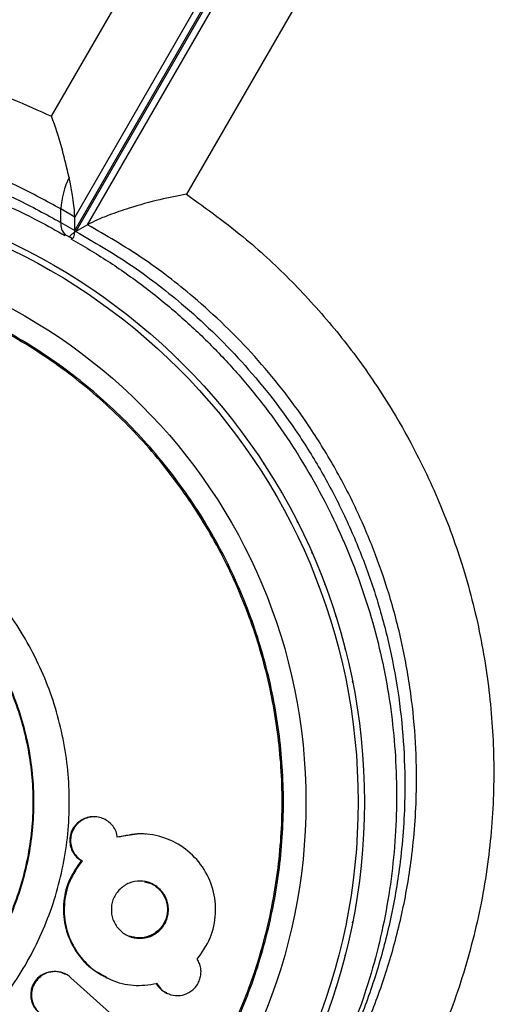
# Model space of a CAD drawing. Units: millimetres. Extents: x 60 to 5188, y 380 to 5272.
# Drawn here: x 3088 to 3131, y 3570 to 3658 of the extents above; entities that cross this region are included whole.
import ezdxf

# ---------------------------------------------------------------- set-up
doc = ezdxf.new("R2010")
doc.units = ezdxf.units.MM

msp = doc.modelspace()

# ---------------------------------------------------------------- linework, layer by layer
at = {"color": 7, "linetype": 'Continuous', "lineweight": 25}
for p, q in [((3091.115, 3649.086), (3119.708, 3698.61)), ((3124.988, 3695.218), (3093.183, 3640.13)), ((3094.332, 3639.445), (3126.146, 3694.549)), ((3093.183, 3638.93), (3124.988, 3694.018)), ((3125.107, 3693.949), (3093.293, 3638.846)), ((3131.976, 3692.107), (3103.132, 3642.148)), ((3091.944, 3639.646), (3091.944, 3640.845)), ((3093.183, 3640.13), (3091.944, 3640.845)), ((3093.183, 3638.93), (3093.183, 3640.13)), ((3091.944, 3639.646), (3093.183, 3638.93)), ((3094.332, 3639.445), (3093.293, 3638.846)), ((3092.37, 3638.559), (3092.773, 3638.327)), ((3092.824, 3638.494), (3092.817, 3638.482)), ((3093.091, 3638.311), (3093.101, 3638.326)), ((3111.576, 3615.649), (3111.559, 3615.678)), ((3111.592, 3615.62), (3111.576, 3615.649)), ((3095.004, 3586.835), (3094.928, 3586.838)), ((3098.954, 3585.313), (3096.914, 3585.025)), ((3093.767, 3582.944), (3093.84, 3582.931)), ((3092.441, 3572.834), (3092.371, 3572.871)), ((3092.774, 3572.586), (3092.845, 3572.548)), ((3098.324, 3567.623), (3092.845, 3572.548)), ((3101.35, 3571.187), (3101.442, 3571.145))]:
    msp.add_line(p, q, dxfattribs=at)
at = {"color": 7, "linetype": 'Continuous', "lineweight": 25, "flags": 128}
for points in [[(3100.202, 3629.505), (3100.163, 3629.541), (3100.122, 3629.575)], [(3102.412, 3627.458), (3102.375, 3627.496), (3102.336, 3627.532)], [(3104.507, 3625.292), (3104.472, 3625.332), (3104.435, 3625.371)], [(3106.48, 3623.015), (3106.447, 3623.057), (3106.413, 3623.098)], [(3108.326, 3620.634), (3108.295, 3620.677), (3108.263, 3620.72)], [(3110.038, 3618.155), (3110.01, 3618.2), (3109.98, 3618.244)], [(3113.025, 3612.969), (3113.002, 3613.017), (3112.977, 3613.064)], [(3114.311, 3610.244), (3114.29, 3610.294), (3114.268, 3610.342)], [(3115.445, 3607.453), (3115.427, 3607.503), (3115.407, 3607.553)], [(3116.425, 3604.604), (3116.41, 3604.655), (3116.393, 3604.706)], [(3117.247, 3601.705), (3117.235, 3601.757), (3117.221, 3601.809)], [(3117.909, 3598.766), (3117.901, 3598.819), (3117.889, 3598.871)], [(3117.889, 3577.427), (3117.901, 3577.479), (3117.909, 3577.531)], [(3117.221, 3574.489), (3117.235, 3574.54), (3117.247, 3574.592)], [(3116.393, 3571.592), (3116.41, 3571.642), (3116.425, 3571.693)]]:
    msp.add_lwpolyline(points, dxfattribs=at)
at = {"color": 7, "linetype": 'Continuous', "lineweight": 25}
for radius in [55, 54.444, 49.801]:
    msp.add_circle((3063.944, 3588.149), radius, dxfattribs=at)
for centre, radius, start, end in [((3099.425, 3640.382), 7.495, 154.1283, 176.4556), ((3091.345, 3571.025), 2.074, 60.96372, 230.19839)]:
    msp.add_arc(centre, radius, start, end, dxfattribs=at)
at = {"color": 8, "linetype": 'Continuous', "lineweight": 25}
msp.add_arc((3093.148, 3639.488), 1.214, 172.52843, 229.25875, dxfattribs=at)
at = {"color": 7, "linetype": 'Continuous', "lineweight": 25}
for centre, start_param, end_param in [((3091.189, 3646.215), 3.567063, 4.292591), ((3091.189, 3645.015), 3.020763, 3.567063)]:
    msp.add_ellipse(centre, major_axis=(-1.817, 6.78), ratio=0.121421, start_param=start_param, end_param=end_param, dxfattribs=at)
for points, knots in [([(3210.749, 3641.195), (3210.596, 3641.967), (3210.16, 3644.17), (3209.233, 3647.789), (3207.89, 3652.021), (3206.289, 3656.19), (3204.444, 3660.274), (3202.361, 3664.252), (3200.051, 3668.107), (3197.526, 3671.817), (3194.797, 3675.365), (3191.879, 3678.733), (3188.786, 3681.904), (3185.531, 3684.862), (3182.132, 3687.592), (3178.605, 3690.079), (3174.967, 3692.312), (3171.236, 3694.276), (3167.431, 3695.963), (3163.573, 3697.363), (3159.679, 3698.468), (3155.772, 3699.273), (3151.871, 3699.772), (3147.998, 3699.965), (3144.171, 3699.849), (3140.413, 3699.428), (3136.741, 3698.702), (3133.175, 3697.68), (3129.735, 3696.36), (3127.431, 3695.26), (3126.274, 3694.617), (3126.184, 3694.567)], [0, 0, 0, 0, 0.019581, 0.055918, 0.092262, 0.128612, 0.164967, 0.201326, 0.237689, 0.274057, 0.31043, 0.346808, 0.38319, 0.419577, 0.455963, 0.492348, 0.528726, 0.565091, 0.601434, 0.637746, 0.674014, 0.710227, 0.746373, 0.782439, 0.818418, 0.854303, 0.890095, 0.9258, 0.961427, 0.996996, 1, 1, 1, 1]), ([(3003.054, 3591.748), (3003.04, 3591.99), (3002.887, 3594.676), (3002.966, 3599.826), (3003.975, 3607.137), (3005.802, 3613.961), (3008.304, 3620.246), (3011.33, 3625.973), (3014.84, 3631.161), (3018.728, 3635.79), (3022.874, 3639.869), (3027.317, 3643.469), (3031.989, 3646.572), (3036.805, 3649.19), (3041.874, 3651.387), (3047.155, 3653.119), (3052.578, 3654.381), (3058.324, 3655.191), (3064.342, 3655.441), (3070.538, 3655.095), (3077.194, 3654.051), (3084.187, 3652.165), (3088.805, 3650.113), (3091.115, 3649.086)], [0, 0, 0, 0, 0.006481, 0.071913, 0.137508, 0.202927, 0.25826, 0.313705, 0.36901, 0.415804, 0.462689, 0.509455, 0.550905, 0.592446, 0.633872, 0.674058, 0.714357, 0.754527, 0.798664, 0.842974, 0.887118, 0.943548, 1, 1, 1, 1]), ([(3092.681, 3643.653), (3092.491, 3644.475), (3092.037, 3646.437), (3091.46, 3648.183), (3091.116, 3649.083), (3091.115, 3649.086)], [0, 0, 0, 0, 0.418068, 0.997662, 1, 1, 1, 1]), ([(3007.944, 3592.176), (3008.001, 3593.535), (3008.117, 3596.275), (3008.687, 3600.384), (3009.547, 3604.453), (3010.725, 3608.444), (3012.194, 3612.318), (3013.947, 3616.061), (3015.968, 3619.645), (3018.237, 3623.048), (3020.737, 3626.253), (3023.45, 3629.244), (3026.241, 3631.911), (3029.142, 3634.307), (3032.171, 3636.467), (3035.465, 3638.489), (3038.939, 3640.311), (3042.554, 3641.912), (3046.266, 3643.271), (3050.034, 3644.376), (3053.82, 3645.22), (3057.59, 3645.801), (3061.319, 3646.12), (3064.986, 3646.181), (3068.608, 3645.991), (3072.213, 3645.564), (3075.827, 3644.895), (3079.44, 3643.982), (3083.033, 3642.826), (3086.574, 3641.42), (3089.693, 3639.975), (3091.547, 3638.918), (3092.309, 3638.484)], [0, 0, 0, 0, 0.040781, 0.082184, 0.123687, 0.164456, 0.204836, 0.244645, 0.283733, 0.321994, 0.359372, 0.395858, 0.431489, 0.462048, 0.494467, 0.526967, 0.559458, 0.591675, 0.623432, 0.654582, 0.685026, 0.714721, 0.743677, 0.77196, 0.799705, 0.8278, 0.856479, 0.885821, 0.915869, 0.946629, 0.978062, 1, 1, 1, 1]), ([(3103.132, 3642.148), (3103.128, 3642.147), (3102.384, 3642.028), (3100.74, 3641.694), (3098.339, 3641.034), (3096.411, 3640.373), (3095.104, 3639.849), (3094.59, 3639.58), (3094.332, 3639.445)], [0, 0, 0, 0, 0.001408, 0.274141, 0.563013, 0.752502, 0.875829, 1, 1, 1, 1]), ([(3103.132, 3642.148), (3104.936, 3640.851), (3108.201, 3638.503), (3112.56, 3634.427), (3116.313, 3630.286), (3119.828, 3625.622), (3122.986, 3620.439), (3125.699, 3614.796), (3127.889, 3608.793), (3129.443, 3602.501), (3130.337, 3596.027), (3130.554, 3589.5), (3130.053, 3582.848), (3128.787, 3576.159), (3126.764, 3569.667), (3124.171, 3563.638), (3121.994, 3560.017), (3120.931, 3558.248)], [0, 0, 0, 0, 0.069066, 0.125056, 0.1812046, 0.2371735, 0.2991257, 0.3613271, 0.4232915, 0.4903678, 0.5577287, 0.6248646, 0.6959613, 0.772735, 0.8497744, 0.9266193, 1, 1, 1, 1]), ([(3093.293, 3638.846), (3093.122, 3638.731), (3092.78, 3638.503), (3092.711, 3638.33), (3092.863, 3638.299), (3092.897, 3638.292)], [0, 0, 0, 0, 0.440113, 0.877268, 1, 1, 1, 1]), ([(3092.839, 3638.204), (3093.942, 3637.557), (3096.152, 3636.26), (3099.33, 3634.006), (3102.354, 3631.561), (3105.172, 3628.939), (3107.778, 3626.162), (3110.167, 3623.242), (3112.333, 3620.194), (3114.285, 3617.02), (3116.031, 3613.72), (3117.572, 3610.296), (3118.89, 3606.774), (3119.972, 3603.188), (3120.805, 3599.565), (3121.393, 3595.9), (3121.742, 3592.181), (3121.847, 3588.406), (3121.699, 3584.609), (3121.295, 3580.822), (3120.627, 3577.071), (3119.704, 3573.344), (3118.517, 3569.665), (3117.062, 3566.053), (3115.345, 3562.542), (3113.365, 3559.144), (3111.124, 3555.874), (3108.624, 3552.748), (3105.871, 3549.787), (3102.879, 3547.006), (3099.651, 3544.448), (3096.872, 3542.496), (3095.116, 3541.505), (3094.562, 3541.192)], [0, 0, 0, 0, 0.031475, 0.063068, 0.093876, 0.123947, 0.153374, 0.182285, 0.210774, 0.238939, 0.267325, 0.296008, 0.324908, 0.353923, 0.382948, 0.412136, 0.442166, 0.472999, 0.504574, 0.53677, 0.569474, 0.602868, 0.637466, 0.67269, 0.708632, 0.74535, 0.782873, 0.821198, 0.860289, 0.900078, 0.940467, 0.981247, 1, 1, 1, 1]), ([(3016.143, 3588.149), (3016.222, 3590.234), (3016.379, 3594.406), (3017.649, 3600.556), (3019.652, 3606.494), (3022.429, 3612.118), (3025.912, 3617.332), (3030.047, 3622.046), (3034.761, 3626.181), (3039.975, 3629.664), (3045.599, 3632.438), (3051.537, 3634.453), (3057.687, 3635.677), (3063.944, 3636.087), (3070.201, 3635.677), (3076.351, 3634.453), (3082.289, 3632.438), (3087.913, 3629.664), (3093.127, 3626.181), (3097.841, 3622.046), (3101.976, 3617.332), (3105.46, 3612.118), (3108.233, 3606.494), (3110.249, 3600.556), (3111.472, 3594.406), (3111.882, 3588.149), (3111.472, 3581.892), (3110.249, 3575.741), (3108.233, 3569.804), (3105.46, 3564.18), (3101.976, 3558.966), (3097.841, 3554.251), (3093.127, 3550.117), (3087.913, 3546.633), (3082.289, 3543.86), (3076.351, 3541.844), (3070.201, 3540.621), (3063.944, 3540.211), (3057.687, 3540.621), (3051.537, 3541.844), (3045.599, 3543.86), (3039.975, 3546.633), (3034.761, 3550.117), (3030.047, 3554.251), (3025.912, 3558.966), (3022.429, 3564.18), (3019.652, 3569.804), (3017.649, 3575.741), (3016.379, 3581.892), (3016.222, 3586.063), (3016.143, 3588.149)], [0, 0, 0, 0, 0.020833, 0.041667, 0.0625, 0.083333, 0.104167, 0.125, 0.145833, 0.166667, 0.1875, 0.208333, 0.229167, 0.25, 0.270833, 0.291667, 0.3125, 0.333333, 0.354167, 0.375, 0.395833, 0.416667, 0.4375, 0.458333, 0.479167, 0.5, 0.520833, 0.541667, 0.5625, 0.583333, 0.604167, 0.625, 0.645833, 0.666667, 0.6875, 0.708333, 0.729167, 0.75, 0.770833, 0.791667, 0.8125, 0.833333, 0.854167, 0.875, 0.895833, 0.916667, 0.9375, 0.958333, 0.979167, 1, 1, 1, 1]), ([(3016.259, 3588.149), (3016.338, 3590.229), (3016.496, 3594.391), (3017.762, 3600.526), (3019.761, 3606.449), (3022.53, 3612.059), (3026.005, 3617.26), (3030.13, 3621.963), (3034.832, 3626.088), (3040.033, 3629.563), (3045.644, 3632.33), (3051.567, 3634.34), (3057.702, 3635.561), (3063.944, 3635.97), (3070.186, 3635.561), (3076.321, 3634.34), (3082.244, 3632.33), (3087.855, 3629.563), (3093.056, 3626.088), (3097.759, 3621.963), (3101.883, 3617.26), (3105.358, 3612.059), (3108.125, 3606.449), (3110.136, 3600.526), (3111.356, 3594.391), (3111.765, 3588.149), (3111.356, 3581.907), (3110.136, 3575.772), (3108.125, 3569.848), (3105.358, 3564.238), (3101.883, 3559.037), (3097.759, 3554.334), (3093.056, 3550.21), (3087.855, 3546.734), (3082.244, 3543.968), (3076.321, 3541.957), (3070.186, 3540.737), (3063.944, 3540.328), (3057.702, 3540.737), (3051.567, 3541.957), (3045.644, 3543.968), (3040.033, 3546.734), (3034.832, 3550.21), (3030.129, 3554.334), (3026.005, 3559.037), (3022.53, 3564.238), (3019.761, 3569.848), (3017.762, 3575.772), (3016.496, 3581.907), (3016.338, 3586.068), (3016.259, 3588.149)], [0, 0, 0, 0, 0.020833, 0.041667, 0.0625, 0.083333, 0.104167, 0.125, 0.145833, 0.166667, 0.1875, 0.208333, 0.229167, 0.25, 0.270833, 0.291667, 0.3125, 0.333333, 0.354167, 0.375, 0.395833, 0.416667, 0.4375, 0.458333, 0.479167, 0.5, 0.520833, 0.541667, 0.5625, 0.583333, 0.604167, 0.625, 0.645833, 0.666667, 0.6875, 0.708333, 0.729167, 0.75, 0.770833, 0.791667, 0.8125, 0.833333, 0.854167, 0.875, 0.895833, 0.916667, 0.9375, 0.958333, 0.979167, 1, 1, 1, 1]), ([(3035.184, 3588.149), (3035.291, 3590.031), (3035.505, 3593.796), (3037.215, 3599.226), (3039.873, 3604.23), (3043.477, 3608.616), (3047.862, 3612.216), (3052.867, 3614.891), (3058.297, 3616.538), (3063.944, 3617.094), (3069.591, 3616.538), (3075.021, 3614.891), (3080.025, 3612.216), (3084.412, 3608.616), (3088.011, 3604.23), (3090.686, 3599.226), (3092.333, 3593.796), (3092.89, 3588.149), (3092.333, 3582.502), (3090.686, 3577.072), (3088.011, 3572.067), (3084.412, 3567.681), (3080.025, 3564.081), (3075.021, 3561.407), (3069.591, 3559.759), (3063.944, 3559.203), (3058.297, 3559.759), (3052.867, 3561.407), (3047.862, 3564.081), (3043.477, 3567.681), (3039.873, 3572.067), (3037.215, 3577.072), (3035.505, 3582.502), (3035.291, 3586.266), (3035.184, 3588.149)], [0, 0, 0, 0, 0.03125, 0.0625001, 0.0937499, 0.125, 0.1562501, 0.1875, 0.21875, 0.25, 0.2812499, 0.3124999, 0.34375, 0.375, 0.40625, 0.4374998, 0.46875, 0.5, 0.5312499, 0.5625001, 0.5937499, 0.625, 0.6562499, 0.6875, 0.71875, 0.75, 0.78125, 0.8125, 0.8437499, 0.875, 0.9062501, 0.9374999, 0.96875, 1, 1, 1, 1]), ([(3038.332, 3588.149), (3038.427, 3589.825), (3038.618, 3593.178), (3040.141, 3598.013), (3042.508, 3602.47), (3045.718, 3606.376), (3049.623, 3609.582), (3054.08, 3611.964), (3058.915, 3613.431), (3063.944, 3613.926), (3068.973, 3613.431), (3073.808, 3611.964), (3078.265, 3609.582), (3082.171, 3606.376), (3085.377, 3602.47), (3087.759, 3598.013), (3089.226, 3593.178), (3089.721, 3588.149), (3089.226, 3583.12), (3087.759, 3578.284), (3085.377, 3573.828), (3082.171, 3569.922), (3078.265, 3566.716), (3073.808, 3564.334), (3068.973, 3562.867), (3063.944, 3562.372), (3058.915, 3562.867), (3054.08, 3564.334), (3049.623, 3566.716), (3045.718, 3569.922), (3042.508, 3573.828), (3040.141, 3578.284), (3038.618, 3583.12), (3038.427, 3586.472), (3038.332, 3588.149)], [0, 0, 0, 0, 0.03125, 0.0625, 0.09375, 0.125, 0.15625, 0.1875, 0.21875, 0.25, 0.28125, 0.3125, 0.34375, 0.375, 0.40625, 0.4375, 0.46875, 0.5, 0.53125, 0.5625, 0.59375, 0.625, 0.65625, 0.6875, 0.71875, 0.75, 0.78125, 0.8125, 0.84375, 0.875, 0.90625, 0.9375, 0.96875, 1, 1, 1, 1]), ([(3038.395, 3588.149), (3038.49, 3589.821), (3038.68, 3593.165), (3040.199, 3597.989), (3042.56, 3602.435), (3045.762, 3606.331), (3049.658, 3609.529), (3054.104, 3611.906), (3058.927, 3613.369), (3063.944, 3613.863), (3068.961, 3613.369), (3073.784, 3611.906), (3078.23, 3609.529), (3082.127, 3606.331), (3085.325, 3602.435), (3087.701, 3597.989), (3089.164, 3593.165), (3089.658, 3588.149), (3089.164, 3583.132), (3087.701, 3578.308), (3085.325, 3573.863), (3082.127, 3569.966), (3078.23, 3566.768), (3073.784, 3564.392), (3068.961, 3562.929), (3063.944, 3562.435), (3058.927, 3562.929), (3054.104, 3564.392), (3049.658, 3566.768), (3045.762, 3569.966), (3042.56, 3573.863), (3040.199, 3578.308), (3038.68, 3583.132), (3038.49, 3586.477), (3038.395, 3588.149)], [0, 0, 0, 0, 0.0312499, 0.0625001, 0.0937498, 0.1249998, 0.1562498, 0.1874999, 0.21875, 0.2499999, 0.28125, 0.3124999, 0.3437499, 0.3749999, 0.40625, 0.4374997, 0.4687499, 0.4999998, 0.5312497, 0.5624998, 0.5937499, 0.6249999, 0.6562499, 0.6874998, 0.7187498, 0.7499999, 0.7812498, 0.8125, 0.8437498, 0.8749998, 0.9062498, 0.9374999, 0.9687501, 1, 1, 1, 1]), ([(3094.927, 3586.822), (3094.847, 3586.828), (3094.593, 3586.849), (3094.169, 3586.75), (3093.693, 3586.525), (3093.283, 3586.185), (3092.973, 3585.745), (3092.776, 3585.242), (3092.722, 3584.703), (3092.797, 3584.166), (3093.013, 3583.676), (3093.333, 3583.244), (3093.621, 3583.045), (3093.767, 3582.944)], [0, 0, 0, 0, 0.044024, 0.140464, 0.235035, 0.331238, 0.426279, 0.521883, 0.617313, 0.712622, 0.808674, 0.903482, 1, 1, 1, 1]), ([(3096.995, 3585.018), (3096.958, 3585.193), (3096.884, 3585.545), (3096.609, 3586.01), (3096.241, 3586.394), (3095.787, 3586.669), (3095.286, 3586.827), (3094.76, 3586.851), (3094.244, 3586.751), (3093.766, 3586.52), (3093.355, 3586.18), (3093.044, 3585.739), (3092.847, 3585.235), (3092.792, 3584.695), (3092.868, 3584.158), (3093.083, 3583.666), (3093.404, 3583.233), (3093.694, 3583.032), (3093.84, 3582.931)], [0, 0, 0, 0, 0.062294, 0.124985, 0.187517, 0.250073, 0.312985, 0.375038, 0.438062, 0.499917, 0.562783, 0.62494, 0.687417, 0.749835, 0.811956, 0.874637, 0.936799, 1, 1, 1, 1]), ([(3104.077, 3574.192), (3104.509, 3574.797), (3105.371, 3576.004), (3105.813, 3578.237), (3105.584, 3580.46), (3104.622, 3582.46), (3103.128, 3584.053), (3101.201, 3585.048), (3099.08, 3585.474), (3097.674, 3585.167), (3096.995, 3585.018)], [0, 0, 0, 0, 0.12519, 0.249824, 0.373994, 0.499806, 0.626136, 0.749727, 0.878967, 1, 1, 1, 1]), ([(3099.513, 3585.297), (3099.499, 3585.298), (3099.47, 3585.3), (3099.441, 3585.303), (3099.426, 3585.304)], [0, 0, 0, 0, 0.499983, 1, 1, 1, 1]), ([(3093.767, 3582.944), (3093.358, 3582.358), (3092.54, 3581.187), (3092.087, 3579.041), (3092.285, 3576.893), (3093.149, 3574.951), (3094.417, 3573.442), (3095.501, 3572.873), (3095.978, 3572.623)], [0, 0, 0, 0, 0.172809, 0.345591, 0.518461, 0.691376, 0.864285, 1, 1, 1, 1]), ([(3093.84, 3582.931), (3093.43, 3582.343), (3092.61, 3581.168), (3092.162, 3579.028), (3092.332, 3576.872), (3093.206, 3574.941), (3094.582, 3573.333), (3096.365, 3572.285), (3098.405, 3571.735), (3099.78, 3571.928), (3100.48, 3572.026)], [0, 0, 0, 0, 0.124895, 0.249609, 0.372797, 0.499627, 0.620524, 0.749543, 0.872286, 1, 1, 1, 1]), ([(3101.52, 3578.587), (3101.511, 3578.415), (3101.493, 3578.075), (3101.339, 3577.587), (3101.093, 3577.141), (3100.652, 3576.629), (3099.939, 3576.15), (3098.946, 3575.991), (3097.968, 3576.175), (3097.148, 3576.748), (3096.662, 3577.434), (3096.471, 3578.081), (3096.428, 3578.589), (3096.47, 3579.099), (3096.615, 3579.588), (3096.865, 3580.032), (3097.304, 3580.539), (3098.016, 3581.024), (3099.003, 3581.183), (3099.984, 3581.003), (3100.808, 3580.435), (3101.294, 3579.743), (3101.494, 3579.096), (3101.511, 3578.759), (3101.52, 3578.587)], [0, 0, 0, 0, 0.031815, 0.062517, 0.093295, 0.125353, 0.187502, 0.250101, 0.313421, 0.374883, 0.43798, 0.468378, 0.499847, 0.531933, 0.562351, 0.592874, 0.62525, 0.686634, 0.750161, 0.811852, 0.874883, 0.937703, 0.968363, 1, 1, 1, 1]), ([(3099.378, 3581.05), (3099.545, 3581.025), (3100.034, 3580.952), (3100.72, 3580.446), (3101.193, 3579.76), (3101.399, 3579.118), (3101.418, 3578.779), (3101.428, 3578.611)], [0, 0, 0, 0, 0.147879, 0.431255, 0.714396, 0.857707, 1, 1, 1, 1]), ([(3101.428, 3578.611), (3101.418, 3578.441), (3101.399, 3578.102), (3101.24, 3577.614), (3100.997, 3577.166), (3100.56, 3576.651), (3099.847, 3576.199), (3098.908, 3576.003), (3098.331, 3576.168), (3098.066, 3576.243)], [0, 0, 0, 0, 0.103624, 0.207105, 0.310195, 0.413962, 0.619845, 0.8259, 1, 1, 1, 1]), ([(3100.48, 3572.026), (3100.639, 3571.802), (3100.962, 3571.346), (3101.725, 3570.993), (3102.554, 3570.902), (3103.233, 3571.137), (3103.701, 3571.459), (3103.998, 3571.771), (3104.22, 3572.14), (3104.362, 3572.552), (3104.428, 3572.981), (3104.402, 3573.407), (3104.29, 3573.821), (3104.149, 3574.066), (3104.077, 3574.192)], [0, 0, 0, 0, 0.1227922, 0.2493907, 0.3743271, 0.4984555, 0.5629765, 0.6244147, 0.6854512, 0.7487953, 0.8119384, 0.8730927, 0.9349085, 1, 1, 1, 1]), ([(3092.845, 3572.548), (3092.619, 3572.712), (3092.175, 3573.037), (3091.465, 3573.112), (3090.919, 3573.039), (3090.523, 3572.9), (3090.168, 3572.679), (3089.86, 3572.386), (3089.604, 3572.044), (3089.427, 3571.661), (3089.338, 3571.247), (3089.334, 3570.691), (3089.504, 3569.986), (3089.886, 3569.588), (3090.081, 3569.386)], [0, 0, 0, 0, 0.126486, 0.249258, 0.314151, 0.375513, 0.436291, 0.499544, 0.563556, 0.624409, 0.685548, 0.750313, 0.873217, 1, 1, 1, 1]), ([(3095.951, 3572.577), (3095.964, 3572.57), (3095.99, 3572.558), (3096.016, 3572.545), (3096.029, 3572.539)], [0, 0, 0, 0, 0.499974, 1, 1, 1, 1]), ([(3100.391, 3572.066), (3100.55, 3571.832), (3100.805, 3571.456), (3101.212, 3571.285), (3101.367, 3571.22)], [0, 0, 0, 0, 0.620279, 1, 1, 1, 1])]:
    msp.add_open_spline(points, degree=3, knots=knots, dxfattribs=at)
at = {"color": 8, "linetype": 'Continuous', "lineweight": 25}
for points, knots in [([(3091.944, 3640.845), (3090.694, 3641.531), (3088.194, 3642.902), (3084.135, 3644.641), (3079.856, 3646.106), (3075.551, 3647.19), (3071.332, 3647.908), (3067.195, 3648.306), (3062.98, 3648.393), (3057.636, 3648.099), (3051.223, 3647.059), (3043.978, 3644.85), (3037.106, 3641.69), (3031.741, 3638.286), (3027.676, 3635.081), (3023.66, 3631.414), (3019.973, 3627.22), (3016.713, 3622.55), (3014.407, 3618.597), (3012.442, 3614.495), (3010.699, 3609.936), (3009.277, 3604.934), (3008.342, 3599.546), (3007.92, 3595.295), (3007.986, 3592.87), (3008.004, 3592.234)], [0, 0, 0, 0, 0.035126, 0.070249, 0.106585, 0.142917, 0.174713, 0.206506, 0.239419, 0.272331, 0.330575, 0.390421, 0.451358, 0.513699, 0.548645, 0.583595, 0.654912, 0.69673, 0.738551, 0.781242, 0.823936, 0.876661, 0.929733, 0.981551, 1, 1, 1, 1]), ([(3008, 3592.213), (3007.995, 3592.668), (3007.971, 3594.839), (3008.405, 3598.758), (3009.33, 3603.933), (3010.714, 3608.768), (3012.409, 3613.211), (3014.349, 3617.288), (3016.66, 3621.272), (3019.922, 3625.953), (3023.605, 3630.154), (3027.611, 3633.829), (3031.675, 3637.037), (3037.056, 3640.463), (3043.864, 3643.607), (3051.156, 3645.843), (3057.521, 3646.888), (3062.835, 3647.187), (3067.001, 3647.117), (3071.189, 3646.731), (3075.453, 3646.011), (3079.703, 3644.946), (3083.941, 3643.516), (3088.059, 3641.772), (3090.649, 3640.355), (3091.944, 3639.646)], [0, 0, 0, 0, 0.013335, 0.063641, 0.115106, 0.166569, 0.208891, 0.25121, 0.294377, 0.337541, 0.408241, 0.444313, 0.480383, 0.54206, 0.605081, 0.664021, 0.724531, 0.756687, 0.788844, 0.822139, 0.855436, 0.890934, 0.926435, 0.963215, 1, 1, 1, 1]), ([(3095.583, 3541.842), (3096.278, 3542.221), (3098.749, 3543.571), (3102.561, 3546.414), (3106.99, 3550.313), (3110.978, 3554.69), (3114.568, 3559.575), (3117.393, 3564.469), (3119.526, 3569.162), (3121.108, 3573.564), (3122.344, 3578.209), (3123.252, 3583.408), (3123.635, 3588.509), (3123.545, 3593.429), (3123.128, 3597.806), (3122.343, 3602.248), (3121.218, 3606.542), (3119.804, 3610.602), (3118.14, 3614.45), (3116.159, 3618.217), (3113.294, 3622.78), (3109.257, 3627.912), (3104.241, 3632.745), (3099.205, 3636.611), (3095.964, 3638.496), (3094.332, 3639.445)], [0, 0, 0, 0, 0.022717, 0.080743, 0.135742, 0.190738, 0.247529, 0.30431, 0.345156, 0.385998, 0.427917, 0.469829, 0.520276, 0.555072, 0.589864, 0.625834, 0.6618, 0.693575, 0.725348, 0.758256, 0.791163, 0.848895, 0.908239, 0.953808, 1, 1, 1, 1]), ([(3093.293, 3638.846), (3094.904, 3637.909), (3098.145, 3636.025), (3103.13, 3632.204), (3108.17, 3627.364), (3112.188, 3622.277), (3115.042, 3617.745), (3117.015, 3614.029), (3118.715, 3610.141), (3120.149, 3606.039), (3121.267, 3601.798), (3122.062, 3597.406), (3122.501, 3592.978), (3122.6, 3587.957), (3122.217, 3582.853), (3121.329, 3577.737), (3120.119, 3573.126), (3118.537, 3568.675), (3116.403, 3563.966), (3113.632, 3559.147), (3110.105, 3554.293), (3106.094, 3549.844), (3101.586, 3545.862), (3097.709, 3542.971), (3095.225, 3541.614), (3094.502, 3541.22)], [0, 0, 0, 0, 0.045562, 0.09172, 0.14945, 0.208743, 0.240497, 0.27225, 0.305148, 0.338048, 0.372796, 0.407547, 0.443526, 0.479509, 0.529934, 0.570723, 0.611518, 0.653446, 0.695379, 0.750307, 0.805242, 0.862043, 0.918847, 0.976413, 1, 1, 1, 1])]:
    msp.add_open_spline(points, degree=3, knots=knots, dxfattribs=at)

doc.saveas('drawing.dxf')
